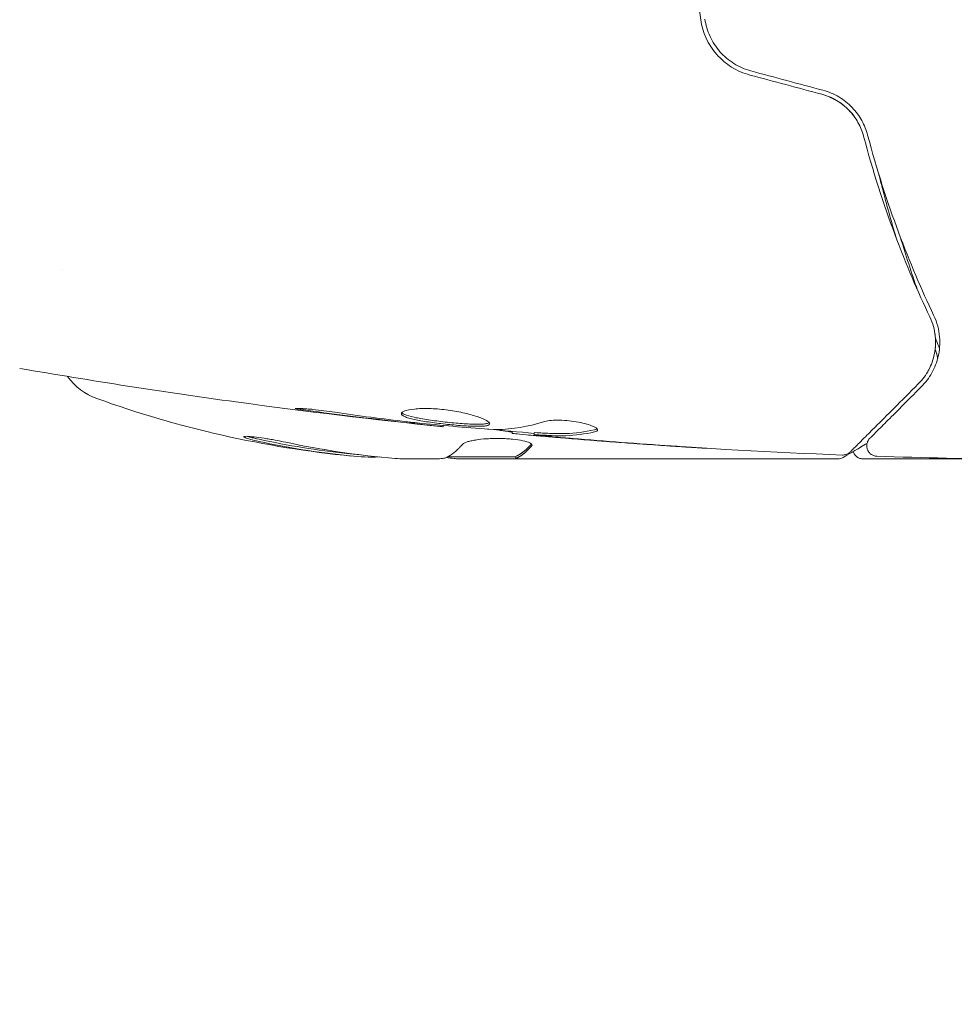
# Model space of a CAD drawing. Units: millimetres. Extents: x -5397 to 5423, y -4186 to 4897.
# Drawn here: x 1898 to 1943, y 1892 to 1939 of the extents above; entities that cross this region are included whole.
import ezdxf

# ---------------------------------------------------------------- set-up
doc = ezdxf.new("R2010")
doc.units = ezdxf.units.MM
doc.header["$LTSCALE"] = 20
doc.linetypes.add('HIDDEN', pattern=[9.525, 6.35, -3.175])
doc.layers.add('2d', color=230, linetype='Continuous')
doc.layers.add('EN16630-TrainingSpace_Hatch', color=20, linetype='HIDDEN')

msp = doc.modelspace()

# ---------------------------------------------------------------- hatches: boundary and pattern name
at = {"layer": 'EN16630-TrainingSpace_Hatch'}
h = msp.add_hatch(dxfattribs=at)
h.set_pattern_fill('ANSI31', color=256, scale=100)
h.set_pattern_definition([(45, (916.03, 864.1), (-224.506, 224.506), [])])
edge = h.paths.add_edge_path()
edge.add_line((-2072.975, 1481.562), (-422.975, 1481.562))
edge.add_arc((-422.975, 481.562), 1000, 72.662489, 90, ccw=False)
edge.add_line((-124.975, 1436.128), (-124.975, 1864.106))
edge.add_arc((375.025, 1864.106), 500, 4.70354, 180, ccw=False)
edge.add_line((873.341, 1905.106), (957.025, 1905.106))
edge.add_line((957.025, 1905.106), (957.025, 2446.106))
edge.add_arc((1457.025, 2446.106), 500, 90, 180, ccw=False)
edge.add_arc((1457.025, 2446.106), 500, 86.70303, 90, ccw=False)
edge.add_arc((1966.545, 3082.632), 500, 30, 195.94449, ccw=False)
edge.add_line((2399.558, 3332.632), (3399.558, 1600.581))
edge.add_arc((2966.545, 1350.581), 500, -124.78163, 30, ccw=False)
edge.add_arc((2498.025, 1405.106), 500, 270, 291.50542, ccw=False)
edge.add_line((2498.025, 905.106), (1957.025, 905.106))
edge.add_line((1957.025, 905.106), (1957.025, 364.106))
edge.add_arc((1457.025, 364.106), 500, -90, 0, ccw=False)
edge.add_arc((1457.025, 364.106), 500, 180, 270, ccw=False)
edge.add_line((957.025, 364.106), (957.025, 905.106))
edge.add_line((957.025, 905.106), (875.025, 905.106))
edge.add_line((875.025, 905.106), (875.025, -135.894))
edge.add_arc((375.025, -135.894), 500, 216.86235, 360, ccw=False)
edge.add_arc((-422.975, 481.562), 1000, 270, 293.450734, ccw=False)
edge.add_line((-422.975, -518.438), (-2055.956, -518.438))
edge.add_arc((-2548.495, -604.496), 500, -60, 9.91081, ccw=False)
edge.add_arc((-2548.495, -604.496), 500, 210, 300, ccw=False)
edge.add_line((-2981.507, -854.496), (-3481.507, 11.53))
edge.add_arc((-3048.495, 261.53), 500, 120, 210, ccw=False)
edge.add_arc((-3048.495, 261.53), 500, 88.23032, 120, ccw=False)
edge.add_arc((-2072.975, 481.562), 1000, 90, 163.755942, ccw=False)
edge = h.paths.add_edge_path()
edge.add_line((3336.597, 3873.632), (4336.597, 2141.581))
edge.add_arc((3903.584, 1891.581), 500, -150, 30, ccw=False)
edge.add_line((3470.572, 1641.581), (2470.572, 3373.632))
edge.add_arc((2903.584, 3623.632), 500, 30, 210, ccw=False)

# ---------------------------------------------------------------- linework, layer by layer
at = {"layer": '2d', "lineweight": 0}
for p, q in [((1900.171, 1927.106, 5), (1900.171, 1927.106, 5)), ((1918.26, 1919.702, 5), (1918.26, 1919.635, 5)), ((1921.534, 1919.416, 5), (1921.534, 1919.325, 5)), ((1922.575, 1919.355, 5), (1922.575, 1919.255, 5)), ((1918.008, 1918.106, 5), (1916.424, 1918.106, 5)), ((1921.71, 1918.206, 5), (1918.478, 1918.206, 5)), ((1919.01, 1918.106, 5), (1937.021, 1918.106, 5)), ((1921.708, 1918.206, 5), (1921.708, 1918.106, 5)), ((1938.228, 1918.106, 5), (1944.217, 1918.106, 5))]:
    msp.add_line(p, q, dxfattribs=at)
for centre, radius, start, end in [((1902.814, 1923.8, 5), 3, 216.1361, 250.1478), ((1918.775, 1968.006, 5), 50, 250.1478, 264.4225), ((1918.775, 1968.006, 5), 49.9, 264.4113, 264.7848)]:
    msp.add_arc(centre, radius, start, end, dxfattribs=at)
for centre, major_axis, ratio, start_param, end_param in [((1917.785, 1968.006, 5), (0, -49.856), 0.882523, 6.093728, 6.189677), ((1917.785, 1968.006, 5), (0, 49.956), 0.882523, 2.952519, 3.048272), ((1919.101, 1968.006, 5), (0, 49.995), 0.886633, 2.952544, 3.071134), ((1917.797, 1968.006, 5), (0, 49.99), 0.156437, 3.223801, 3.26706), ((1914.849, 1968.006, 5), (0, -49.708), 0.438198, 6.236525, 6.240333), ((1914.849, 1968.006, 5), (0, 49.809), 0.438198, 3.095026, 3.158132)]:
    msp.add_ellipse(centre, major_axis=major_axis, ratio=ratio, start_param=start_param, end_param=end_param, dxfattribs=at)
for points, knots in [([(1930.501, 1953.222, 5), (1930.332, 1952.065, 5), (1930.204, 1950.892, 5), (1930.074, 1949.109, 5), (1930.041, 1948.511, 5), (1929.997, 1947.306, 5), (1929.986, 1946.696, 5), (1929.986, 1944.88, 5), (1930.031, 1943.684, 5), (1930.204, 1941.317, 5), (1930.332, 1940.147, 5), (1930.501, 1938.991, 5)], [0, 0, 0, 0, 0.0036116, 0.0036116, 0.0054174, 0.0054174, 0.0072232, 0.0072232, 0.01083479, 0.01083479, 0.01444639, 0.01444639, 0.01444639, 0.01444639]), ([(1930.501, 1938.991, 5), (1930.588, 1938.387, 5), (1930.849, 1937.813, 5), (1931.463, 1937.111, 5), (1931.701, 1936.907, 5), (1932.239, 1936.57, 5), (1932.529, 1936.443, 5), (1932.839, 1936.36, 5)], [0, 0, 0, 0, 0.001914168, 0.001914168, 0.002871252, 0.002871252, 0.003828336, 0.003828336, 0.003828336, 0.003828336]), ([(1932.891, 1936.553, 5), (1932.604, 1936.63, 5), (1932.329, 1936.75, 5), (1931.958, 1936.982, 5), (1931.84, 1937.067, 5), (1931.616, 1937.257, 5), (1931.51, 1937.361, 5), (1931.319, 1937.579, 5), (1931.232, 1937.694, 5), (1931.074, 1937.936, 5), (1931.003, 1938.065, 5), (1930.822, 1938.458, 5), (1930.74, 1938.733, 5), (1930.698, 1939.019, 5)], [0, 0, 0, 0, 0.000889055, 0.000889055, 0.001333583, 0.001333583, 0.00177811, 0.00177811, 0.002222638, 0.002222638, 0.002667165, 0.002667165, 0.00355622, 0.00355622, 0.00355622, 0.00355622]), ([(1936.261, 1935.443, 5), (1936.507, 1935.377, 5), (1936.741, 1935.279, 5), (1937.064, 1935.088, 5), (1937.169, 1935.017, 5), (1937.365, 1934.862, 5), (1937.457, 1934.78, 5), (1937.627, 1934.605, 5), (1937.706, 1934.512, 5), (1937.852, 1934.317, 5), (1937.919, 1934.214, 5), (1938.095, 1933.901, 5), (1938.183, 1933.682, 5), (1938.243, 1933.455, 5)], [0, 0, 0, 0, 0.000765347, 0.000765347, 0.00114802, 0.00114802, 0.001530694, 0.001530694, 0.001913367, 0.001913367, 0.00229604, 0.00229604, 0.003061387, 0.003061387, 0.003061387, 0.003061387]), ([(1936.261, 1935.443, 5), (1936.502, 1935.379, 5), (1936.732, 1935.283, 5), (1937.171, 1935.026, 5), (1937.369, 1934.87, 5), (1937.638, 1934.593, 5), (1937.724, 1934.491, 5), (1937.801, 1934.385, 5)], [0, 0, 0, 0, 0.000754737, 0.000754737, 0.001509473, 0.001509473, 0.001915042, 0.001915042, 0.001915042, 0.001915042]), ([(1938.436, 1933.506, 5), (1938.375, 1933.739, 5), (1938.283, 1933.971, 5), (1938.1, 1934.302, 5), (1938.031, 1934.409, 5), (1937.878, 1934.618, 5), (1937.793, 1934.72, 5), (1937.609, 1934.911, 5), (1937.511, 1935.001, 5), (1937.301, 1935.168, 5), (1937.188, 1935.247, 5), (1936.834, 1935.457, 5), (1936.582, 1935.564, 5), (1936.313, 1935.636, 5)], [0, 0, 0, 0, 0.000832155, 0.000832155, 0.001248232, 0.001248232, 0.001664309, 0.001664309, 0.002080386, 0.002080386, 0.002496464, 0.002496464, 0.003328618, 0.003328618, 0.003328618, 0.003328618]), ([(1938.243, 1933.455, 5), (1938.69, 1931.767, 5), (1939.195, 1930.216, 5), (1940.265, 1927.356, 5), (1940.83, 1926.045, 5), (1941.395, 1924.859, 5)], [0, 0, 0, 0, 0.00577336, 0.00577336, 0.01154671, 0.01154671, 0.01154671, 0.01154671]), ([(1941.575, 1924.945, 5), (1941.002, 1926.149, 5), (1940.436, 1927.465, 5), (1939.373, 1930.315, 5), (1938.875, 1931.849, 5), (1938.436, 1933.506, 5)], [0, 0, 0, 0, 0.00561537, 0.00561537, 0.01123074, 0.01123074, 0.01123074, 0.01123074]), ([(1938.977, 1931.615, 5), (1939.027, 1931.413, 5), (1939.078, 1931.211, 5), (1939.338, 1930.196, 5), (1939.562, 1929.392, 5), (1939.801, 1928.597, 5)], [0.007964307, 0.007964307, 0.007964307, 0.007964307, 0.008622152, 0.008622152, 0.011289125, 0.011289125, 0.011289125, 0.011289125]), ([(1940.988, 1921.534, 5), (1941.189, 1921.735, 5), (1941.355, 1921.958, 5), (1941.625, 1922.443, 5), (1941.727, 1922.705, 5), (1941.824, 1923.131, 5), (1941.847, 1923.279, 5), (1941.87, 1923.585, 5), (1941.87, 1923.745, 5), (1941.828, 1924.237, 5), (1941.748, 1924.582, 5), (1941.575, 1924.945, 5)], [0, 0, 0, 0, 0.001864837, 0.001864837, 0.003729674, 0.003729674, 0.004662092, 0.004662092, 0.00559451, 0.00559451, 0.007459347, 0.007459347, 0.007459347, 0.007459347]), ([(1941.395, 1924.859, 5), (1941.539, 1924.556, 5), (1941.618, 1924.251, 5), (1941.682, 1923.667, 5), (1941.667, 1923.386, 5), (1941.587, 1922.977, 5), (1941.55, 1922.844, 5), (1941.459, 1922.588, 5), (1941.404, 1922.464, 5), (1941.214, 1922.105, 5), (1941.052, 1921.882, 5), (1940.846, 1921.676, 5)], [0, 0, 0, 0, 0.001348017, 0.001348017, 0.002696033, 0.002696033, 0.003370042, 0.003370042, 0.00404405, 0.00404405, 0.005392066, 0.005392066, 0.005392066, 0.005392066]), ([(1918.26, 1919.635, 5), (1914.966, 1919.975, 5), (1911.678, 1920.37, 5), (1904.963, 1921.291, 5), (1901.537, 1921.823, 5), (1898.121, 1922.414, 5)], [0, 0, 0, 0, 10.001335, 10.001335, 20.470445, 20.470445, 20.470445, 20.470445]), ([(1940.846, 1921.676, 5), (1940.02, 1920.849, 5), (1939.325, 1920.154, 5), (1938.656, 1919.485, 5), (1938.532, 1919.361, 5), (1938.306, 1919.135, 5), (1938.204, 1919.033, 5), (1937.936, 1918.765, 5), (1937.809, 1918.638, 5), (1937.699, 1918.528, 5), (1937.676, 1918.505, 5), (1937.658, 1918.487, 5), (1937.653, 1918.482, 5), (1937.635, 1918.464, 5), (1937.628, 1918.457, 5), (1937.614, 1918.443, 5), (1937.61, 1918.439, 5), (1937.61, 1918.439, 5)], [0, 0, 0, 0, 0.00604989, 0.00604989, 0.00756236, 0.00756236, 0.00907483, 0.00907483, 0.01209978, 0.01209978, 0.01361225, 0.01361225, 0.01512472, 0.01512472, 0.01814967, 0.01814967, 0.02364717, 0.02364717, 0.02364717, 0.02364717]), ([(1938.541, 1919.087, 5), (1938.541, 1919.087, 5), (1938.545, 1919.091, 5), (1938.555, 1919.101, 5), (1938.56, 1919.106, 5), (1938.571, 1919.118, 5), (1938.576, 1919.122, 5), (1938.584, 1919.13, 5), (1938.587, 1919.133, 5), (1938.593, 1919.139, 5), (1938.596, 1919.142, 5), (1938.631, 1919.178, 5), (1938.707, 1919.253, 5), (1938.89, 1919.436, 5), (1938.963, 1919.509, 5), (1939.129, 1919.675, 5), (1939.223, 1919.769, 5), (1939.737, 1920.284, 5), (1940.299, 1920.846, 5), (1940.988, 1921.534, 5)], [0.02275047, 0.02275047, 0.02275047, 0.02275047, 0.02787328, 0.02787328, 0.0306606, 0.0306606, 0.03205427, 0.03205427, 0.0327511, 0.0327511, 0.03344793, 0.03344793, 0.03623526, 0.03623526, 0.03762892, 0.03762892, 0.03902259, 0.03902259, 0.04459724, 0.04459724, 0.04459724, 0.04459724]), ([(1912.068, 1920.373, 5), (1911.902, 1920.395, 5), (1911.752, 1920.415, 5), (1911.562, 1920.444, 5), (1911.506, 1920.452, 5), (1911.406, 1920.468, 5), (1911.363, 1920.475, 5), (1911.26, 1920.493, 5), (1911.224, 1920.5, 5), (1911.223, 1920.508, 5), (1911.259, 1920.51, 5), (1911.36, 1920.509, 5), (1911.403, 1920.507, 5), (1911.503, 1920.503, 5), (1911.559, 1920.5, 5), (1911.686, 1920.492, 5), (1911.756, 1920.487, 5), (1911.904, 1920.475, 5), (1911.982, 1920.468, 5), (1912.398, 1920.428, 5), (1912.777, 1920.38, 5), (1913.11, 1920.329, 5)], [0, 0, 0, 0, 0.000536546, 0.000536546, 0.000804819, 0.000804819, 0.001073092, 0.001073092, 0.001609638, 0.001609638, 0.002146183, 0.002146183, 0.002414456, 0.002414456, 0.002682729, 0.002682729, 0.002951002, 0.002951002, 0.003219275, 0.003219275, 0.004292367, 0.004292367, 0.004292367, 0.004292367]), ([(1913.11, 1920.329, 5), (1913.676, 1920.243, 5), (1914.242, 1920.162, 5), (1915.375, 1920.013, 5), (1915.943, 1919.946, 5), (1916.511, 1919.879, 5)], [0, 0, 0, 0, 0.001845834, 0.001845834, 0.003691668, 0.003691668, 0.003691668, 0.003691668]), ([(1916.271, 1920.26, 5), (1916.271, 1920.307, 5), (1916.326, 1920.352, 5), (1916.536, 1920.428, 5), (1916.693, 1920.46, 5), (1916.987, 1920.49, 5), (1917.097, 1920.498, 5), (1917.329, 1920.505, 5), (1917.452, 1920.506, 5), (1917.71, 1920.5, 5), (1917.845, 1920.493, 5), (1918.117, 1920.472, 5), (1918.256, 1920.458, 5), (1918.534, 1920.424, 5), (1918.671, 1920.403, 5), (1918.939, 1920.357, 5), (1919.071, 1920.331, 5), (1919.322, 1920.276, 5), (1919.441, 1920.247, 5), (1919.666, 1920.186, 5), (1919.772, 1920.154, 5), (1920.056, 1920.059, 5), (1920.21, 1919.994, 5), (1920.417, 1919.877, 5), (1920.473, 1919.823, 5), (1920.473, 1919.78, 5)], [0.006617599, 0.006617599, 0.006617599, 0.006617599, 0.007449314, 0.007449314, 0.008281029, 0.008281029, 0.008696886, 0.008696886, 0.009112744, 0.009112744, 0.009528601, 0.009528601, 0.009944458, 0.009944458, 0.010360316, 0.010360316, 0.010776173, 0.010776173, 0.011192031, 0.011192031, 0.011607888, 0.011607888, 0.012439603, 0.012439603, 0.013271318, 0.013271318, 0.013271318, 0.013271318]), ([(1920.473, 1919.78, 5), (1920.473, 1919.759, 5), (1920.459, 1919.74, 5), (1920.406, 1919.708, 5), (1920.365, 1919.695, 5), (1920.26, 1919.675, 5), (1920.195, 1919.668, 5), (1920.041, 1919.658, 5), (1919.951, 1919.657, 5), (1919.657, 1919.659, 5), (1919.421, 1919.67, 5), (1919.038, 1919.698, 5), (1918.904, 1919.709, 5), (1918.633, 1919.734, 5), (1918.496, 1919.747, 5), (1918.221, 1919.777, 5), (1918.082, 1919.793, 5), (1917.813, 1919.827, 5), (1917.683, 1919.845, 5), (1917.301, 1919.901, 5), (1917.072, 1919.941, 5), (1916.782, 1920.006, 5), (1916.696, 1920.028, 5), (1916.545, 1920.073, 5), (1916.48, 1920.096, 5), (1916.377, 1920.143, 5), (1916.338, 1920.166, 5), (1916.285, 1920.213, 5), (1916.271, 1920.237, 5), (1916.271, 1920.26, 5)], [0, 0, 0, 0, 0.0004136, 0.0004136, 0.0008272, 0.0008272, 0.0012408, 0.0012408, 0.0016544, 0.0016544, 0.0024816, 0.0024816, 0.0028952, 0.0028952, 0.0033088, 0.0033088, 0.0037224, 0.0037224, 0.004136, 0.004136, 0.0049632, 0.0049632, 0.0053768, 0.0053768, 0.0057904, 0.0057904, 0.006203999, 0.006203999, 0.006617599, 0.006617599, 0.006617599, 0.006617599]), ([(1916.293, 1920.31, 5), (1916.298, 1920.304, 5), (1916.304, 1920.298, 5), (1916.337, 1920.268, 5), (1916.377, 1920.244, 5), (1916.532, 1920.174, 5), (1916.686, 1920.128, 5), (1916.973, 1920.064, 5), (1917.08, 1920.043, 5), (1917.307, 1920.003, 5), (1917.427, 1919.983, 5), (1917.679, 1919.946, 5), (1917.813, 1919.928, 5), (1918.081, 1919.894, 5), (1918.217, 1919.878, 5), (1918.632, 1919.833, 5), (1918.906, 1919.808, 5), (1919.293, 1919.78, 5), (1919.415, 1919.773, 5), (1919.645, 1919.762, 5), (1919.754, 1919.759, 5), (1919.95, 1919.758, 5), (1920.038, 1919.759, 5), (1920.193, 1919.769, 5), (1920.259, 1919.776, 5), (1920.376, 1919.798, 5), (1920.421, 1919.815, 5), (1920.447, 1919.836, 5)], [0.006959302, 0.006959302, 0.006959302, 0.006959302, 0.007065717, 0.007065717, 0.007479037, 0.007479037, 0.008305676, 0.008305676, 0.008718996, 0.008718996, 0.009132316, 0.009132316, 0.009545635, 0.009545635, 0.009958955, 0.009958955, 0.010785595, 0.010785595, 0.011198915, 0.011198915, 0.011612234, 0.011612234, 0.012025554, 0.012025554, 0.012438874, 0.012438874, 0.012937835, 0.012937835, 0.012937835, 0.012937835]), ([(1917.23, 1919.8, 5), (1917.798, 1919.745, 5), (1918.367, 1919.691, 5), (1919.504, 1919.591, 5), (1920.073, 1919.546, 5), (1920.643, 1919.506, 5)], [0, 0, 0, 0, 0.00190427, 0.00190427, 0.003808539, 0.003808539, 0.003808539, 0.003808539]), ([(1923.03, 1919.875, 5), (1923.102, 1919.897, 5), (1923.194, 1919.916, 5), (1923.42, 1919.941, 5), (1923.547, 1919.948, 5), (1923.829, 1919.949, 5), (1923.977, 1919.942, 5), (1924.283, 1919.916, 5), (1924.434, 1919.897, 5), (1924.875, 1919.823, 5), (1925.132, 1919.755, 5), (1925.497, 1919.614, 5), (1925.597, 1919.543, 5), (1925.597, 1919.486, 5)], [0, 0, 0, 0, 0.000456133, 0.000456133, 0.000912267, 0.000912267, 0.0013684, 0.0013684, 0.001824534, 0.001824534, 0.0027368, 0.0027368, 0.003649067, 0.003649067, 0.003649067, 0.003649067]), ([(1918.26, 1919.635, 5), (1918.26, 1919.636, 5), (1918.235, 1919.639, 5), (1918.136, 1919.65, 5), (1918.062, 1919.658, 5), (1917.87, 1919.68, 5), (1917.752, 1919.693, 5), (1917.477, 1919.724, 5), (1917.322, 1919.741, 5), (1917.15, 1919.76, 5)], [0, 0, 0, 0, 0.000630412, 0.000630412, 0.001260825, 0.001260825, 0.001891237, 0.001891237, 0.00252165, 0.00252165, 0.00252165, 0.00252165]), ([(1921.534, 1919.374, 5), (1921.534, 1919.377, 5), (1921.523, 1919.38, 5), (1921.481, 1919.388, 5), (1921.449, 1919.393, 5), (1921.367, 1919.406, 5), (1921.316, 1919.414, 5), (1921.197, 1919.434, 5), (1921.128, 1919.445, 5), (1921.032, 1919.46, 5), (1921.011, 1919.464, 5), (1920.989, 1919.467, 5)], [0, 0, 0, 0, 0.00032099, 0.00032099, 0.000641981, 0.000641981, 0.000962971, 0.000962971, 0.001283961, 0.001283961, 0.00137276, 0.00137276, 0.00137276, 0.00137276]), ([(1923.136, 1919.173, 5), (1922.967, 1919.188, 5), (1922.804, 1919.202, 5), (1922.491, 1919.23, 5), (1922.347, 1919.242, 5), (1921.96, 1919.277, 5), (1921.775, 1919.295, 5), (1921.698, 1919.303, 5)], [0, 0, 0, 0, 0.000502086, 0.000502086, 0.001004171, 0.001004171, 0.002008343, 0.002008343, 0.002008343, 0.002008343]), ([(1922.725, 1919.352, 5), (1922.952, 1919.34, 5), (1923.179, 1919.331, 5), (1923.632, 1919.309, 5), (1923.859, 1919.305, 5), (1924.538, 1919.331, 5), (1924.991, 1919.39, 5), (1925.443, 1919.491, 5)], [0, 0, 0, 0, 0.001469311, 0.001469311, 0.002938621, 0.002938621, 0.005877242, 0.005877242, 0.005877242, 0.005877242]), ([(1925.443, 1919.39, 5), (1924.991, 1919.289, 5), (1924.538, 1919.23, 5), (1923.859, 1919.205, 5), (1923.632, 1919.208, 5), (1923.179, 1919.23, 5), (1922.952, 1919.24, 5), (1922.725, 1919.252, 5)], [0, 0, 0, 0, 0.002938605, 0.002938605, 0.004407908, 0.004407908, 0.005877211, 0.005877211, 0.005877211, 0.005877211]), ([(1925.443, 1919.491, 5), (1925.494, 1919.503, 5), (1925.532, 1919.517, 5), (1925.563, 1919.536, 5), (1925.567, 1919.538, 5), (1925.57, 1919.541, 5)], [0, 0, 0, 0, 0.0003297632, 0.0003297632, 0.0003852274, 0.0003852274, 0.0003852274, 0.0003852274]), ([(1910.771, 1918.902, 5), (1910.613, 1918.936, 5), (1910.443, 1918.97, 5), (1910.178, 1919.018, 5), (1910.09, 1919.034, 5), (1909.914, 1919.064, 5), (1909.826, 1919.078, 5), (1909.572, 1919.117, 5), (1909.411, 1919.138, 5), (1909.136, 1919.17, 5), (1909.019, 1919.179, 5), (1908.852, 1919.185, 5), (1908.799, 1919.18, 5), (1908.774, 1919.164, 5), (1908.775, 1919.157, 5), (1908.794, 1919.14, 5), (1908.811, 1919.13, 5), (1908.944, 1919.074, 5), (1909.185, 1919.009, 5), (1909.499, 1918.941, 5)], [0.000000226, 0.000000226, 0.000000226, 0.000000226, 0.000536258, 0.000536258, 0.000804273, 0.000804273, 0.001072289, 0.001072289, 0.00160832, 0.00160832, 0.002144351, 0.002144351, 0.002680383, 0.002680383, 0.002948398, 0.002948398, 0.003216414, 0.003216414, 0.004288477, 0.004288477, 0.004288477, 0.004288477]), ([(1909.499, 1919.043, 5), (1909.342, 1919.077, 5), (1909.204, 1919.11, 5), (1909.037, 1919.155, 5), (1908.99, 1919.169, 5), (1908.949, 1919.181, 5)], [0.0000004271, 0.0000004271, 0.0000004271, 0.0000004271, 0.0005364944, 0.0005364944, 0.0007899206, 0.0007899206, 0.0007899206, 0.0007899206]), ([(1909.396, 1919.066, 5), (1909.281, 1919.092, 5), (1909.179, 1919.117, 5), (1909.077, 1919.144, 5), (1909.064, 1919.148, 5), (1909.051, 1919.152, 5)], [0.0001205604, 0.0001205604, 0.0001205604, 0.0001205604, 0.0005364944, 0.0005364944, 0.0006018006, 0.0006018006, 0.0006018006, 0.0006018006]), ([(1922.481, 1918.761, 5), (1922.481, 1918.797, 5), (1922.442, 1918.835, 5), (1922.295, 1918.906, 5), (1922.184, 1918.941, 5), (1921.907, 1919.001, 5), (1921.739, 1919.027, 5), (1921.461, 1919.056, 5), (1921.362, 1919.063, 5), (1921.162, 1919.075, 5), (1921.06, 1919.079, 5), (1920.853, 1919.082, 5), (1920.747, 1919.082, 5), (1920.541, 1919.077, 5), (1920.439, 1919.073, 5), (1920.14, 1919.054, 5), (1919.954, 1919.034, 5), (1919.711, 1918.994, 5), (1919.636, 1918.98, 5), (1919.502, 1918.949, 5), (1919.441, 1918.933, 5), (1919.286, 1918.881, 5), (1919.216, 1918.844, 5), (1919.184, 1918.807, 5)], [0.00025325, 0.00025325, 0.00025325, 0.00025325, 0.000874176, 0.000874176, 0.001495101, 0.001495101, 0.002116027, 0.002116027, 0.00242649, 0.00242649, 0.002736952, 0.002736952, 0.003047415, 0.003047415, 0.003357878, 0.003357878, 0.003978803, 0.003978803, 0.004289266, 0.004289266, 0.004599729, 0.004599729, 0.005220654, 0.005220654, 0.005220654, 0.005220654]), ([(1922.725, 1919.252, 5), (1922.662, 1919.255, 5), (1922.619, 1919.257, 5), (1922.571, 1919.257, 5), (1922.568, 1919.255, 5), (1922.621, 1919.245, 5), (1922.741, 1919.231, 5), (1922.926, 1919.213, 5)], [0, 0, 0, 0, 0.000405292, 0.000405292, 0.000810583, 0.000810583, 0.001621167, 0.001621167, 0.001621167, 0.001621167]), ([(1937.237, 1918.293, 5), (1933.928, 1918.42, 5), (1930.621, 1918.603, 5), (1925.771, 1918.953, 5), (1924.223, 1919.077, 5), (1922.677, 1919.213, 5)], [0, 0, 0, 0, 10.001335, 10.001335, 14.690563, 14.690563, 14.690563, 14.690563]), ([(1922.926, 1919.213, 5), (1923.157, 1919.19, 5), (1923.423, 1919.165, 5), (1924.025, 1919.112, 5), (1924.345, 1919.085, 5), (1924.682, 1919.057, 5)], [0, 0, 0, 0, 0.001013465, 0.001013465, 0.00202693, 0.00202693, 0.00202693, 0.00202693]), ([(1938.407, 1918.846, 5), (1938.382, 1918.832, 5), (1938.358, 1918.817, 5), (1937.831, 1918.504, 5), (1937.469, 1918.29, 5), (1937.276, 1918.175, 5)], [4.920813, 4.920813, 4.920813, 4.920813, 5.185263, 5.185263, 10.641762, 10.641762, 10.641762, 10.641762]), ([(1938.878, 1918.234, 5), (1938.824, 1918.236, 5), (1938.77, 1918.247, 5), (1938.668, 1918.284, 5), (1938.62, 1918.312, 5), (1938.536, 1918.381, 5), (1938.499, 1918.422, 5), (1938.442, 1918.514, 5), (1938.42, 1918.566, 5), (1938.395, 1918.671, 5), (1938.392, 1918.726, 5), (1938.402, 1918.834, 5), (1938.416, 1918.888, 5), (1938.46, 1918.987, 5), (1938.491, 1919.034, 5), (1938.532, 1919.078, 5), (1938.536, 1919.083, 5), (1938.541, 1919.087, 5)], [0, 0, 0, 0, 0.16195, 0.16195, 0.324498, 0.324498, 0.487024, 0.487024, 0.649551, 0.649551, 0.812077, 0.812077, 0.974604, 0.974604, 1.137131, 1.137131, 1.15657, 1.15657, 1.15657, 1.15657]), ([(1930.787, 1918.615, 5), (1930.787, 1918.614, 5), (1930.774, 1918.615, 5), (1930.723, 1918.617, 5), (1930.685, 1918.619, 5), (1930.536, 1918.628, 5), (1930.389, 1918.636, 5), (1930.119, 1918.653, 5), (1930.019, 1918.659, 5), (1929.811, 1918.672, 5), (1929.701, 1918.679, 5), (1929.47, 1918.694, 5), (1929.354, 1918.702, 5), (1929.117, 1918.717, 5), (1928.997, 1918.725, 5), (1928.878, 1918.733, 5)], [0.002335629, 0.002335629, 0.002335629, 0.002335629, 0.002691247, 0.002691247, 0.003046864, 0.003046864, 0.003758098, 0.003758098, 0.004113716, 0.004113716, 0.004469333, 0.004469333, 0.00482495, 0.00482495, 0.005180567, 0.005180567, 0.005180567, 0.005180567]), ([(1929.387, 1918.709, 5), (1929.582, 1918.696, 5), (1929.766, 1918.684, 5), (1930.11, 1918.661, 5), (1930.261, 1918.651, 5), (1930.516, 1918.634, 5), (1930.616, 1918.627, 5), (1930.718, 1918.62, 5), (1930.743, 1918.618, 5), (1930.778, 1918.616, 5), (1930.787, 1918.615, 5), (1930.787, 1918.615, 5)], [0, 0, 0, 0, 0.000583907, 0.000583907, 0.001167815, 0.001167815, 0.001751722, 0.001751722, 0.002043676, 0.002043676, 0.002335629, 0.002335629, 0.002335629, 0.002335629]), ([(1937.61, 1918.439, 5), (1937.594, 1918.424, 5), (1937.578, 1918.41, 5), (1937.545, 1918.384, 5), (1937.528, 1918.372, 5), (1937.473, 1918.34, 5), (1937.434, 1918.323, 5), (1937.343, 1918.297, 5), (1937.289, 1918.291, 5), (1937.237, 1918.293, 5)], [0, 0, 0, 0, 0.063877, 0.063877, 0.1267226, 0.1267226, 0.2526866, 0.2526866, 0.41085, 0.41085, 0.41085, 0.41085]), ([(1938.228, 1918.106, 5), (1938.174, 1918.106, 5), (1938.119, 1918.115, 5), (1938.017, 1918.15, 5), (1937.967, 1918.176, 5), (1937.881, 1918.242, 5), (1937.843, 1918.282, 5), (1937.786, 1918.367, 5), (1937.765, 1918.411, 5), (1937.751, 1918.457, 5)], [0.0000977, 0.0000977, 0.0000977, 0.0000977, 0.1619902, 0.1619902, 0.3245365, 0.3245365, 0.4870626, 0.4870626, 0.6306658, 0.6306658, 0.6306658, 0.6306658]), ([(1918.439, 1918.185, 5), (1918.406, 1918.168, 5), (1918.354, 1918.153, 5), (1918.211, 1918.127, 5), (1918.119, 1918.115, 5), (1918.008, 1918.106, 5)], [0.0000002, 0.0000002, 0.0000002, 0.0000002, 0.000612586, 0.000612586, 0.001224972, 0.001224972, 0.001224972, 0.001224972])]:
    msp.add_open_spline(points, degree=3, knots=knots, dxfattribs=at)
for points in [[(1932.839, 1936.36, 5), (1933.98, 1936.054, 5), (1935.12, 1935.749, 5), (1936.261, 1935.443, 5)], [(1936.313, 1935.636, 5), (1935.172, 1935.942, 5), (1934.031, 1936.248, 5), (1932.891, 1936.553, 5)], [(1940.813, 1926.127, 5), (1940.522, 1926.96, 5), (1940.248, 1927.805, 5), (1939.99, 1928.663, 5)], [(1941.634, 1924.084, 5), (1941.646, 1924.005, 5), (1941.654, 1923.927, 5), (1941.66, 1923.851, 5)], [(1941.664, 1923.529, 5), (1941.654, 1923.307, 5), (1941.619, 1923.105, 5), (1941.568, 1922.92, 5)], [(1941.82, 1923.449, 5), (1941.766, 1923.582, 5), (1941.713, 1923.717, 5), (1941.66, 1923.851, 5)], [(1941.648, 1923.334, 5), (1941.697, 1923.199, 5), (1941.736, 1923.061, 5), (1941.764, 1922.921, 5)], [(1941.852, 1923.365, 5), (1941.842, 1923.393, 5), (1941.831, 1923.421, 5), (1941.82, 1923.449, 5)], [(1941.46, 1922.599, 5), (1941.412, 1922.483, 5), (1941.359, 1922.374, 5), (1941.302, 1922.274, 5)], [(1941.764, 1922.921, 5), (1941.766, 1922.913, 5), (1941.768, 1922.905, 5), (1941.769, 1922.896, 5)], [(1916.125, 1919.876, 5), (1914.771, 1920.029, 5), (1913.419, 1920.194, 5), (1912.068, 1920.373, 5)], [(1917.15, 1919.76, 5), (1916.83, 1919.796, 5), (1916.488, 1919.834, 5), (1916.125, 1919.876, 5)], [(1916.511, 1919.879, 5), (1916.603, 1919.869, 5), (1916.697, 1919.858, 5), (1916.792, 1919.847, 5)], [(1916.792, 1919.847, 5), (1916.936, 1919.83, 5), (1917.094, 1919.813, 5), (1917.23, 1919.8, 5)], [(1920.804, 1919.5, 5), (1921.55, 1919.516, 5), (1922.292, 1919.643, 5), (1923.03, 1919.875, 5)], [(1918.26, 1919.635, 5), (1918.26, 1919.635, 5), (1918.26, 1919.635, 5), (1918.26, 1919.635, 5)], [(1922.575, 1919.323, 5), (1921.838, 1919.388, 5), (1921.101, 1919.456, 5), (1920.365, 1919.526, 5)], [(1920.643, 1919.506, 5), (1920.712, 1919.502, 5), (1920.768, 1919.499, 5), (1920.804, 1919.5, 5)], [(1921.698, 1919.303, 5), (1921.588, 1919.314, 5), (1921.534, 1919.322, 5), (1921.534, 1919.325, 5)], [(1922.575, 1919.355, 5), (1922.575, 1919.359, 5), (1922.626, 1919.358, 5), (1922.725, 1919.352, 5)], [(1925.597, 1919.486, 5), (1925.597, 1919.445, 5), (1925.545, 1919.412, 5), (1925.443, 1919.39, 5)], [(1908.788, 1919.145, 5), (1908.795, 1919.14, 5), (1908.805, 1919.134, 5), (1908.818, 1919.128, 5)], [(1924.38, 1919.068, 5), (1923.968, 1919.102, 5), (1923.553, 1919.137, 5), (1923.136, 1919.173, 5)], [(1923.897, 1919.209, 5), (1923.898, 1919.209, 5), (1923.899, 1919.209, 5), (1923.9, 1919.209, 5)], [(1924.039, 1919.212, 5), (1924.039, 1919.212, 5), (1924.038, 1919.212, 5), (1924.038, 1919.212, 5)], [(1928.878, 1918.733, 5), (1927.378, 1918.833, 5), (1925.879, 1918.945, 5), (1924.38, 1919.068, 5)], [(1924.682, 1919.057, 5), (1926.25, 1918.928, 5), (1927.818, 1918.812, 5), (1929.387, 1918.709, 5)], [(1913.833, 1918.352, 5), (1913.799, 1918.356, 5), (1913.744, 1918.361, 5), (1913.677, 1918.369, 5)], [(1922.462, 1918.718, 5), (1922.475, 1918.732, 5), (1922.481, 1918.747, 5), (1922.481, 1918.761, 5)], [(1937.733, 1918.533, 5), (1937.733, 1918.533, 5), (1937.733, 1918.533, 5), (1937.733, 1918.533, 5)], [(1913.677, 1918.268, 5), (1913.744, 1918.261, 5), (1913.799, 1918.255, 5), (1913.833, 1918.252, 5)], [(1916.424, 1918.106, 5), (1916.268, 1918.115, 5), (1916.12, 1918.124, 5), (1915.98, 1918.135, 5)], [(1918.42, 1918.176, 5), (1918.523, 1918.158, 5), (1918.642, 1918.141, 5), (1918.775, 1918.128, 5)], [(1918.775, 1918.128, 5), (1918.81, 1918.124, 5), (1918.846, 1918.12, 5), (1918.883, 1918.117, 5)], [(1918.883, 1918.117, 5), (1918.924, 1918.113, 5), (1918.966, 1918.11, 5), (1919.01, 1918.106, 5)], [(1921.776, 1918.26, 5), (1921.739, 1918.24, 5), (1921.716, 1918.222, 5), (1921.71, 1918.206, 5)], [(1921.71, 1918.106, 5), (1921.717, 1918.122, 5), (1921.739, 1918.14, 5), (1921.776, 1918.159, 5)], [(1937.024, 1918.106, 5), (1937.023, 1918.106, 5), (1937.022, 1918.106, 5), (1937.021, 1918.106, 5)], [(1937.276, 1918.176, 5), (1937.201, 1918.131, 5), (1937.113, 1918.106, 5), (1937.024, 1918.106, 5)], [(1937.237, 1918.293, 5), (1937.237, 1918.293, 5), (1937.237, 1918.293, 5), (1937.237, 1918.293, 5)], [(1945.503, 1918.09, 5), (1943.294, 1918.113, 5), (1941.086, 1918.161, 5), (1938.878, 1918.234, 5)]]:
    msp.add_open_spline(points, degree=3, dxfattribs=at)
for points, weights in [([(1919.184, 1918.807, 5), (1919.048, 1918.652, 5), (1918.912, 1918.519, 5), (1918.775, 1918.409, 5)], [1, 0.999772625711, 0.999772625711, 1]), ([(1922.456, 1918.812, 5), (1922.231, 1918.561, 5), (1922.004, 1918.377, 5), (1921.776, 1918.26, 5)], [0.999981383788, 0.999312238979, 0.999318444382, 1]), ([(1921.776, 1918.159, 5), (1922.006, 1918.277, 5), (1922.235, 1918.464, 5), (1922.462, 1918.718, 5)], [1, 0.999314974405, 0.999314974405, 1])]:
    msp.add_rational_spline(points, weights, degree=3, dxfattribs=at)

doc.saveas('drawing.dxf')
